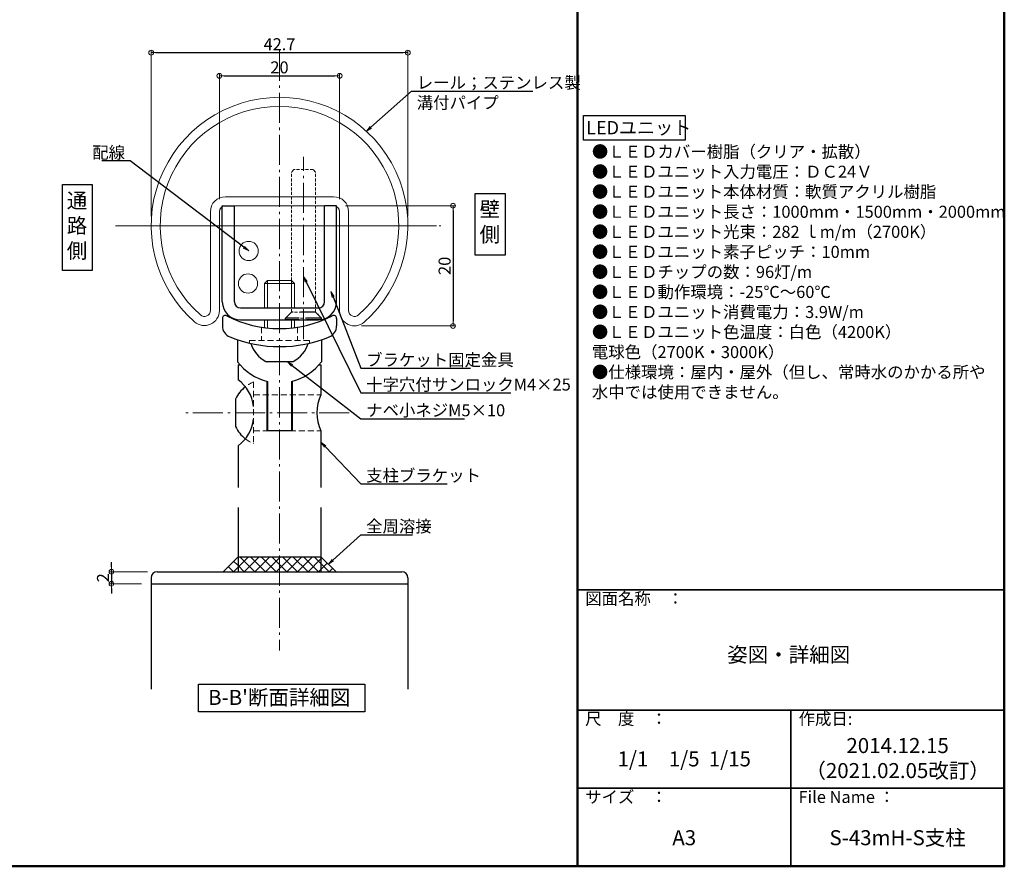
# Model space of a CAD drawing. Extents: x -7066 to -5042, y -1524 to -139.
# Drawn here: x -5861 to -5042, y -1524 to -819 of the extents above; entities that cross this region are included whole.
import ezdxf
from ezdxf import colors
from ezdxf.entities.mleader import LeaderData, LeaderLine
from ezdxf.math import Vec2, Vec3

# ---------------------------------------------------------------- set-up
doc = ezdxf.new("R2010")
doc.units = 0
doc.header["$LTSCALE"] = 10
doc.header["$MEASUREMENT"] = 0
doc.linetypes.add('CENTER', pattern=[12, 5, -0.8, 0.4, -0.8, 5])
doc.linetypes.add('DASHED2', pattern=[0.375, 0.25, -0.125])
doc.layers.get('0').update_dxf_attribs({"linetype": 'CONTINUOUS'})
doc.layers.get('DEFPOINTS').update_dxf_attribs({"linetype": 'CONTINUOUS'})
for name, color, linetype in [('1', 3, 'CONTINUOUS'), ('2', 4, 'CONTINUOUS'), ('3', 2, 'CONTINUOUS'), ('BLU', 5, 'CONTINUOUS'), ('moji', 70, 'CONTINUOUS'), ('zumenwaku', 190, 'CONTINUOUS'), ('ﾌﾞﾗｹｯﾄ', 7, 'CONTINUOUS')]:
    doc.layers.add(name, color=color, linetype=linetype)
doc.layers.add('center', color=5, linetype='CENTER', lineweight=13)
doc.layers.add('sunpou', color=7, linetype='CONTINUOUS', lineweight=13)
doc.styles.add('MSP', font='txt')
doc.styles.get("Standard").update_dxf_attribs({"font": 'simplex.shx', "width": 0.7, "bigfont": 'bigfont.shx'})
doc.dimstyles.new('詳細寸法', dxfattribs={"dimscale": 4, "dimtxt": 2.5, "dimasz": 1, "dimexe": 0.5, "dimexo": 2, "dimgap": 0.5, "dimtad": 1, "dimdec": 1, "dimzin": 9, "dimdsep": 46, "dimtxsty": 'Standard', "dimblk1": 'ORIGIN', "dimblk2": 'ORIGIN', "dimsah": 1, "dimcen": 1, "dimclrd": 11, "dimclre": 11, "dimclrt": 2, "dimadec": 0, "dimazin": 0, "dimtfac": 1, "dimtdec": 1, "dimtmove": 2, "dimatfit": 3, "dimldrblk": 'OPEN30', "dimfxl": 0.5, "dimtolj": 1, "dimtzin": 9, "dimlwe": 9, "dimarcsym": 0})
pattern_1 = [(45, (-5692.186, -1278.6175), (-4.4194, 4.4194), []), (135, (-5692.186, -1278.6175), (-4.4194, -4.4194), [])]

# ---------------------------------------------------------------- blocks, each defined once
blk = doc.blocks.new('_ORIGIN')
at = {"color": 0, "linetype": 'ByBlock'}
blk.add_line((0, 0), (-1, 0), dxfattribs=at)
blk.add_circle((0, 0), 0.5, dxfattribs=at)
blk = doc.blocks.new('*D82')
at = {"layer": 'DEFPOINTS', "color": 0, "linetype": 'Continuous', "ltscale": 0.5, "transparency": 16777216}
for p in [(-5538.44, -846.9), (-5751.94, -990.8), (-5538.44, -990.84)]:
    blk.add_point(p, dxfattribs=at)
at = {"layer": 'sunpou', "color": 11, "lineweight": 9, "ltscale": 0.5, "transparency": 16777216}
for p, q in [((-5751.94, -982.8), (-5751.94, -844.9)), ((-5538.44, -982.84), (-5538.44, -844.9))]:
    blk.add_line(p, q, dxfattribs=at)
at = {"layer": 'sunpou', "color": 11, "lineweight": -2, "ltscale": 0.5, "transparency": 16777216}
blk.add_line((-5747.94, -846.9), (-5542.44, -846.9), dxfattribs=at)
at = {"layer": 'sunpou', "color": 11, "linetype": 'Continuous', "lineweight": -2, "ltscale": 0.5, "transparency": 16777216, "xscale": 4, "yscale": 4, "zscale": 4, "rotation": 180}
blk.add_blockref('_ORIGIN', (-5751.94, -846.9), dxfattribs=at)
at = {"layer": 'sunpou', "color": 11, "linetype": 'Continuous', "lineweight": -2, "ltscale": 0.5, "transparency": 16777216, "xscale": 4, "yscale": 4, "zscale": 4}
blk.add_blockref('_ORIGIN', (-5538.44, -846.9), dxfattribs=at)
at = {"layer": 'sunpou', "color": 2, "linetype": 'Continuous', "ltscale": 0.5, "transparency": 16777216, "insert": (-5645.19, -839.9), "char_height": 10, "attachment_point": 5}
blk.add_mtext('\\A1;42.7', dxfattribs=at)
blk = doc.blocks.new('_Open30')
at = {"layer": 'sunpou', "color": 0, "linetype": 'Continuous', "lineweight": -2}
for p, q in [((-1, 0.27), (0, 0)), ((0, 0), (-1, -0.27)), ((0, 0), (-1, 0))]:
    blk.add_line(p, q, dxfattribs=at)
blk = doc.blocks.new('*D83')
at = {"layer": 'DEFPOINTS', "color": 0, "linetype": 'Continuous', "ltscale": 0.5, "transparency": 16777216}
for p in [(-5598.4, -974.2), (-5585.04, -1074.2), (-5500.87, -1074.2)]:
    blk.add_point(p, dxfattribs=at)
at = {"layer": 'sunpou', "color": 11, "lineweight": 9, "ltscale": 0.5, "transparency": 16777216}
for p, q in [((-5590.4, -974.2), (-5498.87, -974.2)), ((-5577.04, -1074.2), (-5498.87, -1074.2))]:
    blk.add_line(p, q, dxfattribs=at)
at = {"layer": 'sunpou', "color": 11, "lineweight": -2, "ltscale": 0.5, "transparency": 16777216}
blk.add_line((-5500.87, -978.2), (-5500.87, -1070.2), dxfattribs=at)
at = {"layer": 'sunpou', "color": 11, "linetype": 'Continuous', "lineweight": -2, "ltscale": 0.5, "transparency": 16777216, "xscale": 4, "yscale": 4, "zscale": 4}
for p, rotation in [((-5500.87, -974.2), 90), ((-5500.87, -1074.2), 270)]:
    blk.add_blockref('_ORIGIN', p, dxfattribs=dict(at, rotation=rotation))
at = {"layer": 'sunpou', "color": 2, "linetype": 'Continuous', "ltscale": 0.5, "transparency": 16777216, "insert": (-5507.87, -1024.2), "char_height": 10, "attachment_point": 5, "rotation": 90}
blk.add_mtext('\\A1;20', dxfattribs=at)
blk = doc.blocks.new('*D84')
at = {"layer": 'DEFPOINTS', "color": 0, "linetype": 'Continuous', "ltscale": 0.5, "transparency": 16777216}
for p in [(-5595.19, -866.14), (-5695.19, -976.7), (-5595.19, -976.7)]:
    blk.add_point(p, dxfattribs=at)
at = {"layer": 'sunpou', "color": 11, "lineweight": 9, "ltscale": 0.5, "transparency": 16777216}
for p, q in [((-5695.19, -968.7), (-5695.19, -864.14)), ((-5595.19, -968.7), (-5595.19, -864.14))]:
    blk.add_line(p, q, dxfattribs=at)
at = {"layer": 'sunpou', "color": 11, "lineweight": -2, "ltscale": 0.5, "transparency": 16777216}
blk.add_line((-5691.19, -866.14), (-5599.19, -866.14), dxfattribs=at)
at = {"layer": 'sunpou', "color": 11, "linetype": 'Continuous', "lineweight": -2, "ltscale": 0.5, "transparency": 16777216, "xscale": 4, "yscale": 4, "zscale": 4, "rotation": 180}
blk.add_blockref('_ORIGIN', (-5695.19, -866.14), dxfattribs=at)
at = {"layer": 'sunpou', "color": 11, "linetype": 'Continuous', "lineweight": -2, "ltscale": 0.5, "transparency": 16777216, "xscale": 4, "yscale": 4, "zscale": 4}
blk.add_blockref('_ORIGIN', (-5595.19, -866.14), dxfattribs=at)
at = {"layer": 'sunpou', "color": 2, "linetype": 'Continuous', "ltscale": 0.5, "transparency": 16777216, "insert": (-5645.19, -859.14), "char_height": 10, "attachment_point": 5}
blk.add_mtext('\\A1;20', dxfattribs=at)
blk = doc.blocks.new('_OPEN')
at = {"color": 0, "linetype": 'ByBlock'}
for p, q in [((-1, 0.17), (0, 0)), ((0, 0), (-1, -0.17)), ((0, 0), (-1, 0))]:
    blk.add_line(p, q, dxfattribs=at)
blk = doc.blocks.new('頭部ｻﾗ特')
at = {"color": 0, "linetype": 'ByBlock'}
for p, q in [((0, 2), (1, 3)), ((0, 2), (0, -2)), ((1, 3), (1, -3)), ((1.3, 3), (1.3, -3)), ((0, -2), (1, -3))]:
    blk.add_line(p, q, dxfattribs=at)
at = {"color": 0, "linetype": 'ByBlock', "ltscale": 0.6}
for p, q in [((1.3, 3), (1, 3)), ((1.3, -3), (1, -3))]:
    blk.add_line(p, q, dxfattribs=at)
blk = doc.blocks.new('*D92')
at = {"layer": 'DEFPOINTS', "color": 0, "linetype": 'Continuous', "ltscale": 0.5, "transparency": 16777216}
for p in [(-5746.94, -1278.62), (-5785, -1288.62), (-5751.94, -1288.62)]:
    blk.add_point(p, dxfattribs=at)
at = {"layer": 'sunpou', "color": 11, "lineweight": -2, "ltscale": 0.5, "transparency": 16777216}
for p, q in [((-5785, -1274.62), (-5785, -1270.62)), ((-5785, -1278.62), (-5785, -1288.62)), ((-5785, -1292.62), (-5785, -1296.62))]:
    blk.add_line(p, q, dxfattribs=at)
at = {"layer": 'sunpou', "color": 11, "lineweight": 9, "ltscale": 0.5, "transparency": 16777216}
for p, q in [((-5754.94, -1278.62), (-5787, -1278.62)), ((-5759.94, -1288.62), (-5787, -1288.62))]:
    blk.add_line(p, q, dxfattribs=at)
at = {"layer": 'sunpou', "color": 11, "linetype": 'Continuous', "lineweight": -2, "ltscale": 0.5, "transparency": 16777216, "xscale": 4, "yscale": 4, "zscale": 4}
for p, rotation in [((-5785, -1278.62), 270), ((-5785, -1288.62), 90)]:
    blk.add_blockref('_ORIGIN', p, dxfattribs=dict(at, rotation=rotation))
at = {"layer": 'sunpou', "color": 2, "linetype": 'Continuous', "ltscale": 0.5, "transparency": 16777216, "insert": (-5792, -1283.62), "char_height": 10, "attachment_point": 5, "rotation": 90}
blk.add_mtext('\\A1;2', dxfattribs=at)

msp = doc.modelspace()

# ---------------------------------------------------------------- hatches: boundary and pattern name
at = {"layer": 'BLU', "linetype": 'Continuous', "ltscale": 0.5}
h = msp.add_hatch(dxfattribs=at)
h.set_pattern_fill('ANSI37', color=256, scale=50)
h.set_pattern_definition(pattern_1)
h.paths.add_polyline_path([(-5679.686, -1266.117), (-5692.186, -1278.617), (-5679.686, -1278.617)])
h = msp.add_hatch(dxfattribs=at)
h.set_pattern_fill('ANSI37', color=256, scale=50)
h.set_pattern_definition(pattern_1)
h.paths.add_polyline_path([(-5645.186, -1266.117), (-5679.686, -1266.117), (-5679.686, -1278.617), (-5645.186, -1278.617)])
h = msp.add_hatch(dxfattribs=at)
h.set_pattern_fill('ANSI37', color=256, scale=50)
h.set_pattern_definition(pattern_1)
h.paths.add_polyline_path([(-5610.686, -1266.117), (-5645.186, -1266.117), (-5645.186, -1278.617), (-5610.686, -1278.617)])
h = msp.add_hatch(dxfattribs=at)
h.set_pattern_fill('ANSI37', color=256, scale=50)
h.set_pattern_definition(pattern_1)
h.paths.add_polyline_path([(-5598.186, -1278.617), (-5610.686, -1266.117), (-5610.686, -1278.617)])

# ---------------------------------------------------------------- linework, layer by layer
at = {"color": 6, "linetype": 'DASHED2', "lineweight": 13}
for p, q in [((-5633.186, -944.196), (-5635.186, -946.196)), ((-5635.186, -1062.696), (-5635.186, -946.196)), ((-5617.186, -944.196), (-5633.186, -944.196)), ((-5615.186, -946.196), (-5617.186, -944.196)), ((-5615.186, -1062.696), (-5615.186, -946.196)), ((-5640.186, -1067.696), (-5635.686, -1063.196)), ((-5615.186, -1062.696), (-5635.186, -1062.696)), ((-5610.186, -1067.696), (-5614.686, -1063.196)), ((-5610.186, -1067.696), (-5640.186, -1067.696)), ((-5640.186, -1069.196), (-5640.186, -1067.696)), ((-5610.186, -1069.196), (-5610.186, -1067.696))]:
    msp.add_line(p, q, dxfattribs=at)
at = {"color": 6, "linetype": 'Continuous'}
msp.add_line((-5634.878, -1103.912), (-5655.494, -1103.912), dxfattribs=at)
at = {"color": 140, "linetype": 'Continuous', "lineweight": 13}
for centre in [(-5670.819, -1011.833), (-5671.367, -1038.907)]:
    msp.add_circle(centre, 8, dxfattribs=at)
at = {"color": 6, "linetype": 'Continuous'}
for centre, radius, start, end in [((-5645.186, -1081.412), 25, 197.158884, 242.733956), ((-5645.186, -1081.412), 25, 297.266044, 342.848055), ((-5655.494, -1101.412), 2.5, 242.733956, 270), ((-5634.878, -1101.412), 2.5, 270, 297.266044)]:
    msp.add_arc(centre, radius, start, end, dxfattribs=at)
at = {"layer": '1', "color": 3, "linetype": 'Continuous', "lineweight": 15}
for p, q in [((-5690.186, -966.696), (-5600.186, -966.696)), ((-5690.186, -974.196), (-5600.186, -974.196)), ((-5702.686, -979.196), (-5702.686, -1061.345)), ((-5695.186, -979.196), (-5695.186, -1061.345)), ((-5595.186, -979.196), (-5595.186, -1061.898)), ((-5587.686, -979.196), (-5587.686, -1061.345))]:
    msp.add_line(p, q, dxfattribs=at)
at = {"layer": '1', "linetype": 'Continuous', "ltscale": 10}
for p, q in [((-5751.936, -1283.617), (-5751.936, -1376.272)), ((-5746.936, -1278.617), (-5543.436, -1278.617)), ((-5538.436, -1283.617), (-5538.436, -1376.272)), ((-5751.936, -1288.617), (-5538.436, -1288.617))]:
    msp.add_line(p, q, dxfattribs=at)
at = {"layer": '1', "color": 3, "linetype": 'Continuous', "lineweight": 15}
for centre, radius, start, end in [((-5645.186, -990.798), 106.75, 311.2031, 228.460977), ((-5645.186, -990.798), 99.25, 311.539022, 228.460978), ((-5690.186, -979.196), 12.5, 90, 180), ((-5690.186, -979.196), 5, 90, 180), ((-5600.186, -979.196), 12.5, 0, 90), ((-5600.186, -979.196), 5, 0, 90), ((-5707.686, -1061.345), 12.5, 228.460977, 0), ((-5707.686, -1061.345), 5, 228.460978, 0), ((-5582.936, -1061.898), 12.25, 180, 311.2031), ((-5582.686, -1061.345), 5, 180, 311.539022)]:
    msp.add_arc(centre, radius, start, end, dxfattribs=at)
at = {"layer": '1', "linetype": 'Continuous', "ltscale": 10}
for centre, start, end in [((-5746.936, -1283.617), 90, 180), ((-5543.436, -1283.617), 0, 90)]:
    msp.add_arc(centre, 5, start, end, dxfattribs=at)
at = {"layer": '2', "linetype": 'Continuous', "ltscale": 0.5}
msp.add_lwpolyline([(-5392.399, -899.072), (-5307.704, -899.072), (-5307.704, -919.699), (-5392.399, -919.699)], close=True, dxfattribs=at)
at = {"layer": '3', "linetype": 'Continuous', "ltscale": 0.5}
for points in [[(-5825.745, -956.603), (-5801.006, -956.603), (-5801.006, -1028.04), (-5825.745, -1028.04)], [(-5482.354, -964.066), (-5457.615, -964.066), (-5457.615, -1015.383), (-5482.354, -1015.383)], [(-5712.676, -1372.016), (-5574.149, -1372.016), (-5574.149, -1395.177), (-5712.676, -1395.177)]]:
    msp.add_lwpolyline(points, close=True, dxfattribs=at)
at = {"layer": 'BLU', "lineweight": 15, "ltscale": 0.8}
for p, q in [((-5657.686, -1038.912), (-5655.186, -1036.412)), ((-5657.686, -1038.912), (-5657.686, -1059.196)), ((-5632.686, -1038.912), (-5657.686, -1038.912)), ((-5655.186, -1036.412), (-5655.186, -1059.196)), ((-5635.186, -1036.412), (-5655.186, -1036.412)), ((-5635.186, -1036.412), (-5635.186, -1059.196)), ((-5635.186, -1036.412), (-5632.686, -1038.912)), ((-5632.686, -1038.912), (-5632.686, -1059.196)), ((-5657.686, -1069.196), (-5657.686, -1075.586)), ((-5655.186, -1069.196), (-5655.186, -1075.884)), ((-5635.186, -1069.196), (-5635.186, -1075.884)), ((-5632.686, -1069.196), (-5632.686, -1075.586))]:
    msp.add_line(p, q, dxfattribs=at)
at = {"layer": 'BLU', "linetype": 'DASHED2', "lineweight": 9, "ltscale": 2}
for p, q in [((-5660.186, -1075.22), (-5660.186, -1086.412)), ((-5630.186, -1075.22), (-5630.186, -1086.412)), ((-5620.186, -1086.412), (-5670.186, -1086.412)), ((-5666.686, -1120.795), (-5666.686, -1172.029)), ((-5666.686, -1131.412), (-5610.686, -1131.412)), ((-5666.686, -1161.412), (-5610.686, -1161.412))]:
    msp.add_line(p, q, dxfattribs=at)
at = {"layer": 'BLU', "linetype": 'DASHED2', "lineweight": 9, "ltscale": 0.8}
for p, q in [((-5670.186, -1086.412), (-5670.186, -1088.534)), ((-5620.186, -1086.412), (-5620.186, -1088.531))]:
    msp.add_line(p, q, dxfattribs=at)
at = {"layer": 'BLU', "linetype": 'Continuous', "ltscale": 0.5}
for p, q in [((-5679.686, -1266.117), (-5692.186, -1278.617)), ((-5679.686, -1266.117), (-5610.686, -1266.117)), ((-5610.686, -1266.117), (-5598.186, -1278.617))]:
    msp.add_line(p, q, dxfattribs=at)
at = {"layer": 'BLU', "linetype": 'DASHED2', "lineweight": 9, "ltscale": 2}
for start, end in [(111.323686, 128.029538), (231.970462, 248.676314)]:
    msp.add_arc((-5656.686, -1146.412), 27.5, start, end, dxfattribs=at)
at = {"layer": 'center', "color": 5, "linetype": 'CENTER', "ltscale": 0.5}
for p, q in [((-5645.186, -845.232), (-5645.186, -1344.098)), ((-5625.186, -1085.21), (-5625.186, -933.617)), ((-5587.192, -1146.412), (-5723.907, -1146.412))]:
    msp.add_line(p, q, dxfattribs=at)
at = {"layer": 'center', "color": 5, "linetype": 'CENTER', "lineweight": 9, "ltscale": 0.3}
for p, q in [((-5781.682, -990.798), (-5509.591, -990.798)), ((-5771.775, -990.799), (-5521.289, -990.799))]:
    msp.add_line(p, q, dxfattribs=at)
at = {"layer": 'zumenwaku', "linetype": 'Continuous', "lineweight": 50}
msp.add_line((-5397.301, -138.616), (-5397.301, -1523.616), dxfattribs=at)
at = {"layer": 'zumenwaku', "linetype": 'Continuous', "lineweight": 35}
for p, q in [((-5397.301, -1293.616), (-5042.301, -1293.616)), ((-5397.301, -1393.616), (-5042.301, -1393.616)), ((-5219.801, -1393.616), (-5219.801, -1523.616)), ((-5397.301, -1458.616), (-5042.301, -1458.616))]:
    msp.add_line(p, q, dxfattribs=at)
at = {"layer": 'zumenwaku', "linetype": 'Continuous', "lineweight": 50}
msp.add_lwpolyline([(-7042.301, -1523.616), (-5042.301, -1523.616), (-5042.301, -138.616), (-7042.301, -138.616)], close=True, dxfattribs=at)
at = {"layer": 'ﾌﾞﾗｹｯﾄ', "color": 4}
for p, q in [((-5692.748, -1054.196), (-5692.748, -974.196)), ((-5692.748, -974.196), (-5682.748, -974.196)), ((-5682.748, -1054.196), (-5682.748, -974.196)), ((-5607.748, -1054.196), (-5607.748, -974.196)), ((-5597.748, -974.196), (-5607.748, -974.196)), ((-5597.748, -1054.196), (-5597.748, -974.196)), ((-5677.748, -1059.196), (-5612.748, -1059.196)), ((-5692.686, -1067.906), (-5692.686, -1074.114)), ((-5677.748, -1069.196), (-5612.748, -1069.196)), ((-5597.686, -1067.906), (-5597.686, -1074.114)), ((-5680.186, -1085.695), (-5680.186, -1103.912)), ((-5610.186, -1085.695), (-5610.186, -1103.912)), ((-5679.686, -1106.412), (-5679.686, -1118.912)), ((-5679.686, -1106.412), (-5678.174, -1106.412)), ((-5612.198, -1106.412), (-5610.686, -1106.412)), ((-5610.686, -1106.412), (-5610.686, -1131.412)), ((-5655.686, -1120.189), (-5655.686, -1161.109)), ((-5655.186, -1120.309), (-5655.186, -1161.109)), ((-5635.186, -1120.309), (-5635.186, -1161.109)), ((-5634.686, -1120.189), (-5634.686, -1161.109)), ((-5681.686, -1134.955), (-5681.686, -1157.868)), ((-5655.686, -1161.109), (-5634.686, -1161.109)), ((-5610.686, -1161.412), (-5610.686, -1208.425)), ((-5679.686, -1173.912), (-5679.686, -1208.425)), ((-5679.686, -1225.31), (-5679.686, -1278.617)), ((-5610.686, -1225.31), (-5610.686, -1278.617))]:
    msp.add_line(p, q, dxfattribs=at)
for centre, radius, start, end in [((-5677.748, -1054.196), 15, 180, 270), ((-5677.748, -1054.196), 5, 180, 270), ((-5612.748, -1054.196), 15, 270, 0), ((-5612.748, -1054.196), 5, 270, 0), ((-5690.186, -1067.906), 2.5, 62.513574, 180), ((-5645.186, -981.412), 95, 242.513574, 297.486426), ((-5600.186, -1067.906), 2.5, 0, 117.486426), ((-5682.686, -1074.114), 10, 180, 247.975687), ((-5607.686, -1074.114), 10, 292.024313, 0), ((-5645.192, -981.446), 109.966, 247.971986, 292.199498), ((-5645.186, -1077.806), 43.663, 216.718141, 256.760343), ((-5645.186, -1077.806), 43.663, 283.239657, 323.281859), ((-5699.257, -1145.281), 32.838, 7.321049, 53.418144), ((-5656.686, -1146.412), 27.5, 128.029538, 155.380023), ((-5578.771, -1146.412), 35.264, 154.826429, 205.173571), ((-5699.257, -1147.542), 32.838, 306.581856, 352.678951), ((-5656.686, -1146.412), 27.5, 204.619977, 231.970462)]:
    msp.add_arc(centre, radius, start, end, dxfattribs=at)

# ---------------------------------------------------------------- block references
at = {"color": 6, "linetype": 'DASHED2', "lineweight": 13, "xscale": 5, "yscale": 5, "zscale": 5, "rotation": 270}
msp.add_blockref('頭部ｻﾗ特', (-5625.186, -1062.696), dxfattribs=at)

# ---------------------------------------------------------------- texts
at = {"layer": 'moji', "color": 4, "linetype": 'Continuous', "style": 'MSP'}
msp.add_text('LEDユニット', height=11, dxfattribs=at).set_placement((-5390.061, -914.812))
at = {"layer": 'moji', "linetype": 'Continuous', "style": 'MSP'}
msp.add_text("B-B'断面詳細図", height=12.5, dxfattribs=at).set_placement((-5704.56, -1389.417))
for s, insert, char_height, width, attachment_point in [('●ＬＥＤカバー樹脂（クリア・拡散）\\P●ＬＥＤユニット入力電圧：ＤＣ24Ｖ\\P●ＬＥＤユニット本体材質：軟質アクリル樹脂\\P●ＬＥＤユニット長さ：1000mm・1500mm・2000mm\\P●ＬＥＤユニット光束：282 ｌm/m（2700K）\\P●ＬＥＤユニット素子ピッチ：10mm\\P●ＬＥＤチップの数：96灯/m\\P●ＬＥＤ動作環境：-25℃～60℃\\P●ＬＥＤユニット消費電力：3.9W/m\\P●ＬＥＤユニット色温度：白色（4200K）\\P                                電球色（2700K・3000K）\\P●仕様環境：屋内・屋外（但し、常時水のかかる所や\\P   水中では使用できません。', (-5385.35, -924.256), 10, 382.44188, 1), ('通\\P路\\P側', (-5813.609, -992.424), 12.5, 177.5, 5), ('壁\\P側', (-5470.218, -989.258), 12.5, 177.5, 5), ('姿図・詳細図', (-5221.614, -1349.221), 12.5, 355.22805, 5), ('2014.12.15\\P（2021.02.05改訂）', (-5131.051, -1435.217), 12.5, 177.5, 5), ('1/1\u30001/5  1/15', (-5308.551, -1435.928), 12.5, 177.5, 5), ('A3', (-5308.551, -1501.445), 12.5, 177.5, 5), ('S-43mH-S支柱', (-5131.051, -1501.445), 12.5, 177.5, 5)]:
    msp.add_mtext(s, dxfattribs=dict(at, insert=insert, char_height=char_height, width=width, attachment_point=attachment_point))
at = {"layer": 'zumenwaku', "linetype": 'Continuous', "char_height": 10, "attachment_point": 1, "style": 'MSP'}
for s, insert, width in [('図面名称\u3000：', (-5390.917, -1295.937), 109.3626), ('尺\u3000度\u3000：', (-5390.917, -1395.937), 91.6295), ('作成日:', (-5213.417, -1395.937), 162.80251), ('サイズ\u3000：', (-5390.917, -1460.937), 91.6295), ('File Name ：', (-5213.417, -1460.937), 91.6295)]:
    msp.add_mtext(s, dxfattribs=dict(at, insert=insert, width=width))

# ---------------------------------------------------------------- dimensions: what is measured, and where the dimension line sits
at = {"layer": 'sunpou', "linetype": 'Continuous', "ltscale": 0.5}
for base, p1, p2, picture, middle in [((-5538.436, -846.895), (-5751.936, -990.798), (-5538.436, -990.84), '*D82', (-5645.186, -839.895)), ((-5595.186, -866.14), (-5695.186, -976.696), (-5595.186, -976.696), '*D84', (-5645.186, -859.14))]:
    dim = msp.add_linear_dim(base=base, p1=p1, p2=p2, dimstyle='詳細寸法', override={"dimlfac": 0.2, "dimfxl": 0}, dxfattribs=at)
    dim.commit()
    dim.dimension.update_dxf_attribs({"geometry": picture, "text_midpoint": middle})
for base, p1, p2, picture, middle in [((-5500.869, -1074.196), (-5598.399, -974.196), (-5585.039, -1074.196), '*D83', (-5507.869, -1024.196)), ((-5785.004, -1288.617), (-5746.936, -1278.617), (-5751.936, -1288.617), '*D92', (-5792.004, -1283.617))]:
    dim = msp.add_linear_dim(base=base, p1=p1, p2=p2, angle=90, dimstyle='詳細寸法', override={"dimlfac": 0.2, "dimfxl": 0}, dxfattribs=at)
    dim.commit()
    dim.dimension.update_dxf_attribs({"geometry": picture, "text_midpoint": middle})

# ---------------------------------------------------------------- leaders
ml = msp.add_multileader_mtext('Standard', dxfattribs=at)
ml.set_content('レール；ステンレス製\\P溝付パイプ', color=2)
ml.set_leader_properties(color=11)
ml.set_arrow_properties(name='OPEN')
ml.build(insert=Vec2(0, 0))
ml.multileader.update_dxf_attribs({"text_left_attachment_type": 6, "text_right_attachment_type": 6, "dogleg_length": 0.36, "arrow_head_size": 5, "scale": 5})
ctx = ml.context
ctx.base_point, ctx.scale, ctx.char_height, ctx.arrow_head_size, ctx.landing_gap_size, ctx.plane_origin = Vec3(-5533.523, -878.841), 5, 10, 5, 2.5, Vec3(-5583.386, -932.045)
ctx.left_attachment, ctx.right_attachment = 6, 6
notes = []
notes.append((ctx, [(0, (1, 1, 0), (-5535.323, -878.841), (1, 0), 1.8, [(0, [(-5572.84, -912.302)], 0, [])])]))
ctx.mtext.insert, ctx.mtext.flow_direction = Vec3(-5531.023, -866.841), 5
ml = msp.add_multileader_mtext('Standard', dxfattribs=at)
ml.set_content('配線', color=2)
ml.set_leader_properties(color=11)
ml.set_arrow_properties(name='OPEN')
ml.build(insert=Vec2(0, 0))
ml.multileader.update_dxf_attribs({"text_left_attachment_type": 6, "text_right_attachment_type": 6, "dogleg_length": 0.36, "arrow_head_size": 5, "scale": 5})
ctx = ml.context
ctx.base_point, ctx.scale, ctx.char_height, ctx.arrow_head_size, ctx.landing_gap_size, ctx.plane_origin = Vec3(-5791.112, -936.972), 5, 10, 5, 2.5, Vec3(-5613.803, -1006.74)
ctx.left_attachment, ctx.right_attachment, ctx.text_align_type = 6, 6, 2
notes.append((ctx, [(1, (1, 1, 0), (-5769.379, -936.972), (-1, 0), 1.8, [(0, [(-5670.819, -1011.833)], 0, [])])]))
ctx.mtext.insert, ctx.mtext.alignment, ctx.mtext.flow_direction = Vec3(-5773.679, -924.972), 3, 5
ml = msp.add_multileader_mtext('Standard', dxfattribs=at)
ml.set_content('十字穴付サンロックM4×25', color=2)
ml.set_leader_properties(color=11)
ml.set_arrow_properties(name='OPEN')
ml.build(insert=Vec2(0, 0))
ml.multileader.update_dxf_attribs({"text_left_attachment_type": 6, "text_right_attachment_type": 6, "dogleg_length": 0.36, "arrow_head_size": 5, "scale": 5})
ctx = ml.context
ctx.base_point, ctx.scale, ctx.char_height, ctx.arrow_head_size, ctx.landing_gap_size, ctx.plane_origin = Vec3(-5575.616, -1129.934), 5, 10, 5, 2.5, Vec3(-5606.976, -1091.179)
ctx.left_attachment, ctx.right_attachment = 6, 6
notes.append((ctx, [(0, (1, 1, 0), (-5577.416, -1129.934), (1, 0), 1.8, [(0, [(-5625.186, -1033.024)], 0, [])])]))
ctx.mtext.insert, ctx.mtext.flow_direction = Vec3(-5573.116, -1117.934), 5
ml = msp.add_multileader_mtext('Standard', dxfattribs=at)
ml.set_content('ブラケット固定金具', color=2)
ml.set_leader_properties(color=11)
ml.set_arrow_properties(name='OPEN')
ml.build(insert=Vec2(0, 0))
ml.multileader.update_dxf_attribs({"text_left_attachment_type": 6, "text_right_attachment_type": 6, "dogleg_length": 0.36, "arrow_head_size": 5, "scale": 5})
ctx = ml.context
ctx.base_point, ctx.scale, ctx.char_height, ctx.arrow_head_size, ctx.landing_gap_size, ctx.plane_origin = Vec3(-5575.616, -1109.434), 5, 10, 5, 2.5, Vec3(-5606.976, -1070.68)
ctx.left_attachment, ctx.right_attachment = 6, 6
notes.append((ctx, [(0, (1, 1, 0), (-5577.416, -1109.434), (1, 0), 1.8, [(0, [(-5602.452, -1045.46)], 0, [])])]))
ctx.mtext.insert, ctx.mtext.flow_direction = Vec3(-5573.116, -1097.434), 5
ml = msp.add_multileader_mtext('Standard', dxfattribs=at)
ml.set_content('ナベ小ネジM5×10', color=2)
ml.set_leader_properties(color=11)
ml.set_arrow_properties(name='OPEN')
ml.build(insert=Vec2(0, 0))
ml.multileader.update_dxf_attribs({"text_left_attachment_type": 6, "text_right_attachment_type": 6, "dogleg_length": 0.36, "arrow_head_size": 5, "scale": 5})
ctx = ml.context
ctx.base_point, ctx.scale, ctx.char_height, ctx.arrow_head_size, ctx.landing_gap_size, ctx.plane_origin = Vec3(-5575.616, -1151.34), 5, 10, 5, 2.5, Vec3(-5606.976, -1112.586)
ctx.left_attachment, ctx.right_attachment = 6, 6
notes.append((ctx, [(0, (1, 1, 0), (-5577.416, -1151.34), (1, 0), 1.8, [(0, [(-5638.519, -1103.912)], 0, [])])]))
ctx.mtext.insert, ctx.mtext.flow_direction = Vec3(-5573.116, -1139.34), 5
ml = msp.add_multileader_mtext('Standard', dxfattribs=at)
ml.set_content('支柱ブラケット', color=2)
ml.set_leader_properties(color=11)
ml.set_arrow_properties(name='OPEN')
ml.build(insert=Vec2(0, 0))
ml.multileader.update_dxf_attribs({"text_left_attachment_type": 6, "text_right_attachment_type": 6, "dogleg_length": 0.36, "arrow_head_size": 5, "scale": 5})
ctx = ml.context
ctx.base_point, ctx.scale, ctx.char_height, ctx.arrow_head_size, ctx.landing_gap_size, ctx.plane_origin = Vec3(-5575.616, -1205.549), 5, 10, 5, 2.5, Vec3(-5606.976, -1166.794)
ctx.left_attachment, ctx.right_attachment = 6, 6
notes.append((ctx, [(0, (1, 1, 0), (-5577.416, -1205.549), (1, 0), 1.8, [(0, [(-5610.686, -1170.783)], 0, [])])]))
ctx.mtext.insert, ctx.mtext.flow_direction = Vec3(-5573.116, -1193.549), 5
ml = msp.add_multileader_mtext('Standard', dxfattribs=at)
ml.set_content('全周溶接', color=2)
ml.set_leader_properties(color=11)
ml.set_arrow_properties(name='OPEN')
ml.build(insert=Vec2(0, 0))
ml.multileader.update_dxf_attribs({"text_left_attachment_type": 6, "text_right_attachment_type": 6, "dogleg_length": 0.36, "arrow_head_size": 5, "scale": 5})
ctx = ml.context
ctx.base_point, ctx.scale, ctx.char_height, ctx.arrow_head_size, ctx.landing_gap_size, ctx.plane_origin = Vec3(-5575.616, -1247.82), 5, 10, 5, 2.5, Vec3(-5606.976, -1209.066)
ctx.left_attachment, ctx.right_attachment = 6, 6
notes.append((ctx, [(0, (1, 1, 0), (-5577.416, -1247.82), (1, 0), 1.8, [(0, [(-5604.436, -1272.367)], 0, [])])]))
ctx.mtext.insert, ctx.mtext.flow_direction = Vec3(-5573.116, -1235.82), 5
for ctx, leaders in notes:
    for number, flags, end, landing, length, lines in leaders:
        leader = LeaderData()
        leader.index, (leader.has_last_leader_line, leader.has_dogleg_vector, leader.attachment_direction) = number, flags
        leader.last_leader_point, leader.dogleg_vector, leader.dogleg_length = Vec3(end), Vec3(landing), length
        for number, points, colour, breaks in lines:
            line = LeaderLine()
            line.index, line.vertices, line.color, line.breaks = number, Vec3.list(points), colors.encode_raw_color(colour), breaks
            leader.lines.append(line)
        ctx.leaders.append(leader)

doc.saveas('drawing.dxf')
